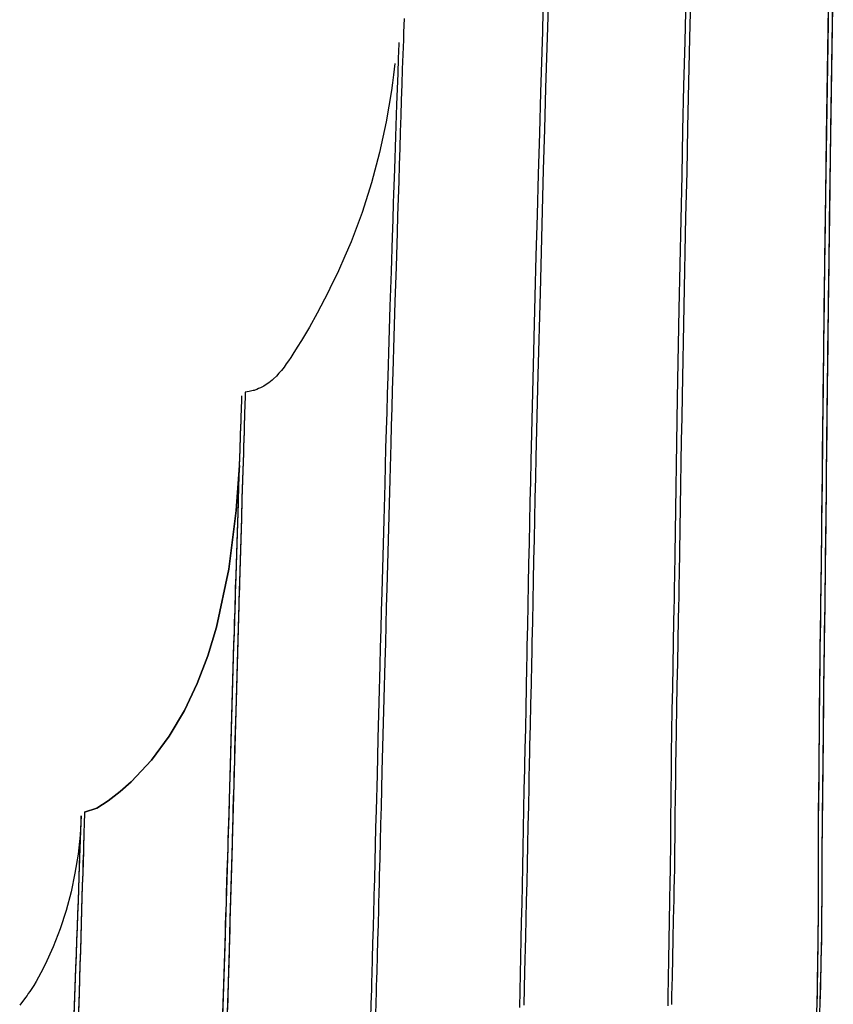
# Model space of a CAD drawing. Units: millimetres. Extents: x -608 to 571, y -1168 to 1122.
# Drawn here: x 395 to 417, y -803 to -776 of the extents above; entities that cross this region are included whole.
import ezdxf

# ---------------------------------------------------------------- set-up
doc = ezdxf.new("R2010")
doc.units = ezdxf.units.MM
doc.layers.add('Make2D$Visibile$Curve', color=18, linetype='Continuous', true_color=0x000000)

msp = doc.modelspace()

# ---------------------------------------------------------------- linework, layer by layer
at = {"layer": 'Make2D$Visibile$Curve', "color": 18, "lineweight": 30, "true_color": 0x000000}
for points in [[(412.571, -803.158), (412.575, -802.911), (412.582, -802.403), (412.593, -801.892), (412.603, -801.366), (412.61, -800.833), (412.621, -800.29), (412.628, -799.74), (412.635, -799.461), (412.638, -799.179), (412.642, -798.893), (412.642, -798.607), (412.649, -798.029), (412.656, -797.443), (412.656, -797.147), (412.66, -796.851), (412.663, -796.551), (412.667, -796.251), (412.674, -795.648), (412.684, -795.044), (412.695, -794.434), (412.709, -793.824), (412.72, -793.213), (412.73, -792.6), (412.737, -792.296), (412.741, -791.989), (412.748, -791.682), (412.751, -791.375), (412.762, -790.765), (412.769, -790.155), (412.78, -789.544), (412.79, -788.934), (412.801, -788.324), (412.808, -787.714), (412.818, -787.1), (412.832, -786.489), (412.875, -784.045), (412.924, -781.596), (412.952, -780.372), (412.977, -779.145), (413.005, -777.92), (413.034, -776.696), (413.094, -774.248)], [(412.571, -803.158), (412.575, -802.911), (412.582, -802.403), (412.593, -801.892), (412.603, -801.366), (412.61, -800.833), (412.621, -800.29), (412.628, -799.74), (412.635, -799.461), (412.638, -799.179), (412.642, -798.893), (412.642, -798.607), (412.649, -798.029), (412.656, -797.443), (412.656, -797.147), (412.66, -796.851), (412.663, -796.551), (412.667, -796.251), (412.674, -795.648), (412.684, -795.044), (412.695, -794.434), (412.709, -793.824), (412.72, -793.213), (412.73, -792.6), (412.737, -792.296), (412.741, -791.989), (412.748, -791.682), (412.751, -791.375), (412.762, -790.765), (412.769, -790.155), (412.78, -789.544), (412.79, -788.934), (412.801, -788.324), (412.808, -787.714), (412.818, -787.1), (412.832, -786.489), (412.875, -784.045), (412.924, -781.596), (412.952, -780.372), (412.977, -779.145), (413.005, -777.92), (413.034, -776.696), (413.094, -774.248)], [(413.224, -774.149), (413.161, -776.605), (413.132, -777.829), (413.104, -779.056), (413.079, -780.284), (413.051, -781.512), (413.002, -783.964), (412.956, -786.415), (412.942, -787.026), (412.931, -787.639), (412.921, -788.25), (412.91, -788.86), (412.899, -789.474), (412.892, -790.084), (412.882, -790.698), (412.871, -791.308), (412.868, -791.615), (412.861, -791.922), (412.854, -792.229), (412.85, -792.536), (412.836, -793.15), (412.825, -793.76), (412.811, -794.374), (412.801, -794.981), (412.79, -795.588), (412.78, -796.194), (412.776, -796.494), (412.772, -796.794), (412.769, -797.09), (412.765, -797.387), (412.758, -797.976), (412.751, -798.558), (412.748, -798.844), (412.744, -799.129), (412.741, -799.412), (412.734, -799.69), (412.73, -799.969), (412.723, -800.244), (412.72, -800.519), (412.713, -800.791), (412.702, -801.324), (412.691, -801.849), (412.677, -802.368), (412.667, -802.876), (412.66, -803.126)], [(413.224, -774.149), (413.161, -776.605), (413.132, -777.829), (413.104, -779.056), (413.079, -780.284), (413.051, -781.512), (413.002, -783.964), (412.956, -786.415), (412.942, -787.026), (412.931, -787.639), (412.921, -788.25), (412.91, -788.86), (412.899, -789.474), (412.892, -790.084), (412.882, -790.698), (412.871, -791.308), (412.868, -791.615), (412.861, -791.922), (412.854, -792.229), (412.85, -792.536), (412.836, -793.15), (412.825, -793.76), (412.811, -794.374), (412.801, -794.981), (412.79, -795.588), (412.78, -796.194), (412.776, -796.494), (412.772, -796.794), (412.769, -797.09), (412.765, -797.387), (412.758, -797.976), (412.751, -798.558), (412.748, -798.844), (412.744, -799.129), (412.741, -799.412), (412.734, -799.69), (412.73, -799.969), (412.723, -800.244), (412.72, -800.519), (412.713, -800.791), (412.702, -801.324), (412.691, -801.849), (412.677, -802.368), (412.667, -802.876), (412.66, -803.126)], [(416.65, -803.338), (416.664, -802.855), (416.671, -802.361), (416.678, -802.11), (416.681, -801.856), (416.681, -801.729), (416.685, -801.599), (416.685, -801.472), (416.688, -801.341), (416.688, -801.08), (416.692, -800.819), (416.692, -800.555), (416.695, -800.29), (416.695, -799.754), (416.695, -799.211), (416.695, -798.939), (416.695, -798.66), (416.699, -798.385), (416.699, -798.103), (416.702, -797.538), (416.709, -796.963), (416.709, -796.678), (416.713, -796.388), (416.717, -796.099), (416.72, -795.806), (416.724, -795.224), (416.731, -794.639), (416.731, -794.346), (416.734, -794.053), (416.738, -793.76), (416.741, -793.464), (416.752, -792.878), (416.759, -792.289), (416.762, -791.993), (416.766, -791.7), (416.769, -791.404), (416.773, -791.111), (416.787, -789.933), (416.801, -788.754), (416.812, -787.576), (416.826, -786.398), (416.84, -785.219), (416.854, -784.038), (416.868, -782.856), (416.886, -781.674), (416.918, -779.307), (416.953, -776.936), (416.992, -774.566)], [(416.657, -803.126), (416.667, -802.64), (416.674, -802.142), (416.681, -801.888), (416.685, -801.634), (416.685, -801.377), (416.688, -801.119), (416.692, -800.858), (416.692, -800.593), (416.695, -800.329), (416.695, -800.064), (416.695, -799.528), (416.695, -798.985), (416.695, -798.71), (416.695, -798.431), (416.699, -798.152), (416.699, -797.87), (416.706, -797.306), (416.709, -796.734), (416.713, -796.445), (416.717, -796.156), (416.72, -795.866), (416.72, -795.577), (416.727, -794.995), (416.731, -794.409), (416.738, -793.824), (416.745, -793.238), (416.755, -792.652), (416.762, -792.067), (416.766, -791.774), (416.769, -791.478), (416.773, -791.185), (416.777, -790.892), (416.784, -790.306), (416.791, -789.717), (416.798, -789.132), (416.801, -788.543), (416.808, -787.957), (416.815, -787.371), (416.822, -786.782), (416.829, -786.193), (416.844, -785.018), (416.858, -783.84), (416.872, -782.665), (416.889, -781.487), (416.921, -779.127), (416.956, -776.763), (416.995, -774.4)], [(417.098, -774.541), (417.062, -776.915), (417.027, -779.286), (416.992, -781.656), (416.978, -782.838), (416.96, -784.024), (416.946, -785.202), (416.932, -786.384), (416.918, -787.565), (416.907, -788.744), (416.893, -789.922), (416.879, -791.1), (416.875, -791.397), (416.872, -791.689), (416.868, -791.986), (416.865, -792.279), (416.854, -792.868), (416.847, -793.457), (416.844, -793.75), (416.84, -794.046), (416.836, -794.339), (416.833, -794.632), (416.826, -795.217), (416.819, -795.799), (416.819, -796.092), (416.815, -796.381), (416.812, -796.671), (416.808, -796.96), (416.801, -797.531), (416.794, -798.099), (416.794, -798.378), (416.791, -798.657), (416.791, -798.935), (416.787, -799.207), (416.787, -799.75), (416.784, -800.287), (416.78, -800.555), (416.78, -800.819), (416.777, -801.08), (416.773, -801.341), (416.769, -801.468), (416.769, -801.599), (416.766, -801.729), (416.762, -801.856), (416.759, -802.11), (416.752, -802.361), (416.748, -802.611), (416.741, -802.855), (416.734, -803.098), (416.727, -803.338)], [(417.101, -774.375), (417.062, -776.742), (417.027, -779.106), (416.995, -781.469), (416.978, -782.648), (416.963, -783.826), (416.949, -785.004), (416.935, -786.183), (416.928, -786.768), (416.921, -787.357), (416.914, -787.943), (416.907, -788.532), (416.904, -789.121), (416.896, -789.707), (416.889, -790.296), (416.882, -790.882), (416.879, -791.174), (416.875, -791.471), (416.872, -791.763), (416.868, -792.056), (416.858, -792.645), (416.851, -793.231), (416.84, -793.817), (416.833, -794.402), (416.829, -794.988), (416.822, -795.57), (416.819, -795.859), (416.815, -796.148), (416.812, -796.438), (416.812, -796.727), (416.805, -797.299), (416.798, -797.867), (416.794, -798.149), (416.794, -798.427), (416.791, -798.706), (416.791, -798.981), (416.787, -799.525), (416.784, -800.061), (416.784, -800.329), (416.78, -800.593), (416.78, -800.855), (416.777, -801.116), (416.773, -801.377), (416.766, -801.634), (416.762, -801.888), (416.759, -802.142), (416.745, -802.64), (416.734, -803.126)], [(408.504, -803.211), (408.525, -802.29), (408.543, -801.341), (408.553, -800.855), (408.564, -800.357), (408.574, -799.856), (408.585, -799.345), (408.592, -798.826), (408.603, -798.3), (408.613, -797.764), (408.624, -797.221), (408.631, -796.949), (408.638, -796.671), (408.641, -796.533), (408.641, -796.392), (408.645, -796.254), (408.649, -796.113), (408.663, -795.552), (408.673, -794.988), (408.687, -794.423), (408.698, -793.855), (408.705, -793.573), (408.708, -793.291), (408.716, -793.005), (408.719, -792.723), (408.73, -792.159), (408.74, -791.594), (408.754, -791.03), (408.765, -790.465), (408.779, -789.901), (408.79, -789.336), (408.804, -788.772), (408.818, -788.207), (408.871, -785.953), (408.927, -783.702), (408.955, -782.581), (408.987, -781.459), (409.015, -780.337), (409.047, -779.219), (409.079, -778.1), (409.114, -776.986), (409.132, -776.428), (409.146, -775.871)], [(408.504, -803.211), (408.525, -802.29), (408.543, -801.341), (408.553, -800.855), (408.564, -800.357), (408.574, -799.856), (408.585, -799.345), (408.592, -798.826), (408.603, -798.3), (408.613, -797.764), (408.624, -797.221), (408.631, -796.949), (408.638, -796.671), (408.641, -796.533), (408.641, -796.392), (408.645, -796.254), (408.649, -796.113), (408.663, -795.552), (408.673, -794.988), (408.687, -794.423), (408.698, -793.855), (408.705, -793.573), (408.708, -793.291), (408.716, -793.005), (408.719, -792.723), (408.73, -792.159), (408.74, -791.594), (408.754, -791.03), (408.765, -790.465), (408.779, -789.901), (408.79, -789.336), (408.804, -788.772), (408.818, -788.207), (408.871, -785.953), (408.927, -783.702), (408.955, -782.581), (408.987, -781.459), (409.015, -780.337), (409.047, -779.219), (409.079, -778.1), (409.114, -776.986), (409.132, -776.428), (409.146, -775.871)], [(409.276, -775.751), (409.259, -776.308), (409.245, -776.866), (409.209, -777.984), (409.178, -779.102), (409.146, -780.224), (409.118, -781.346), (409.086, -782.468), (409.058, -783.593), (408.998, -785.847), (408.945, -788.105), (408.931, -788.67), (408.917, -789.234), (408.906, -789.798), (408.892, -790.366), (408.881, -790.931), (408.867, -791.495), (408.857, -792.06), (408.846, -792.628), (408.839, -792.91), (408.832, -793.192), (408.828, -793.478), (408.821, -793.76), (408.811, -794.328), (408.797, -794.896), (408.786, -795.461), (408.772, -796.025), (408.768, -796.163), (408.765, -796.304), (408.761, -796.441), (408.758, -796.582), (408.754, -796.861), (408.747, -797.136), (408.737, -797.68), (408.723, -798.216), (408.712, -798.745), (408.705, -799.264), (408.694, -799.775), (408.68, -800.283), (408.67, -800.777), (408.659, -801.267), (408.634, -802.223), (408.61, -803.144)], [(409.276, -775.751), (409.259, -776.308), (409.245, -776.866), (409.209, -777.984), (409.178, -779.102), (409.146, -780.224), (409.118, -781.346), (409.086, -782.468), (409.058, -783.593), (408.998, -785.847), (408.945, -788.105), (408.931, -788.67), (408.917, -789.234), (408.906, -789.798), (408.892, -790.366), (408.881, -790.931), (408.867, -791.495), (408.857, -792.06), (408.846, -792.628), (408.839, -792.91), (408.832, -793.192), (408.828, -793.478), (408.821, -793.76), (408.811, -794.328), (408.797, -794.896), (408.786, -795.461), (408.772, -796.025), (408.768, -796.163), (408.765, -796.304), (408.761, -796.441), (408.758, -796.582), (408.754, -796.861), (408.747, -797.136), (408.737, -797.68), (408.723, -798.216), (408.712, -798.745), (408.705, -799.264), (408.694, -799.775), (408.68, -800.283), (408.67, -800.777), (408.659, -801.267), (408.634, -802.223), (408.61, -803.144)], [(405.329, -776.072), (405.322, -776.262), (405.315, -776.456), (405.308, -776.65), (405.294, -777.053), (405.279, -777.462), (405.265, -777.882), (405.251, -778.309), (405.237, -778.742), (405.223, -779.183), (405.209, -779.631), (405.195, -780.087), (405.181, -780.545), (405.163, -781.007), (405.149, -781.473), (405.135, -781.942), (405.107, -782.888), (405.075, -783.844), (405.047, -784.807), (405.018, -785.777), (405.004, -786.264), (404.99, -786.754), (404.976, -787.244), (404.962, -787.735), (404.934, -788.723), (404.909, -789.714), (404.881, -790.709), (404.853, -791.711), (404.839, -792.211), (404.828, -792.712), (404.814, -793.217), (404.8, -793.721), (404.771, -794.727), (404.747, -795.729), (404.722, -796.724), (404.697, -797.701), (404.683, -798.18), (404.673, -798.657), (404.662, -799.122), (404.648, -799.585), (404.644, -799.814), (404.637, -800.04), (404.634, -800.153), (404.63, -800.265), (404.627, -800.378), (404.627, -800.488), (404.613, -800.929), (404.602, -801.363), (404.588, -801.793), (404.577, -802.213), (404.57, -802.421), (404.563, -802.625), (404.56, -802.83), (404.553, -803.035), (404.542, -803.433)], [(405.329, -776.072), (405.322, -776.262), (405.315, -776.456), (405.308, -776.65), (405.294, -777.053), (405.279, -777.462), (405.265, -777.882), (405.251, -778.309), (405.237, -778.742), (405.223, -779.183), (405.209, -779.631), (405.195, -780.087), (405.181, -780.545), (405.163, -781.007), (405.149, -781.473), (405.135, -781.942), (405.107, -782.888), (405.075, -783.844), (405.047, -784.807), (405.018, -785.777), (405.004, -786.264), (404.99, -786.754), (404.976, -787.244), (404.962, -787.735), (404.934, -788.723), (404.909, -789.714), (404.881, -790.709), (404.853, -791.711), (404.839, -792.211), (404.828, -792.712), (404.814, -793.217), (404.8, -793.721), (404.771, -794.727), (404.747, -795.729), (404.722, -796.724), (404.697, -797.701), (404.683, -798.18), (404.673, -798.657), (404.662, -799.122), (404.648, -799.585), (404.644, -799.814), (404.637, -800.04), (404.634, -800.153), (404.63, -800.265), (404.627, -800.378), (404.627, -800.488), (404.613, -800.929), (404.602, -801.363), (404.588, -801.793), (404.577, -802.213), (404.57, -802.421), (404.563, -802.625), (404.56, -802.83), (404.553, -803.035), (404.542, -803.433)], [(404.419, -803.511), (404.429, -803.112), (404.436, -802.911), (404.44, -802.707), (404.447, -802.498), (404.45, -802.294), (404.465, -801.874), (404.475, -801.447), (404.486, -801.013), (404.496, -800.576), (404.5, -800.463), (404.503, -800.354), (404.507, -800.241), (404.51, -800.128), (404.514, -799.902), (404.521, -799.676), (404.535, -799.214), (404.546, -798.748), (404.556, -798.276), (404.57, -797.796), (404.595, -796.822), (404.62, -795.831), (404.644, -794.833), (404.673, -793.827), (404.683, -793.326), (404.697, -792.822), (404.712, -792.321), (404.726, -791.82), (404.75, -790.822), (404.779, -789.827), (404.807, -788.835), (404.831, -787.851), (404.846, -787.361), (404.86, -786.87), (404.877, -786.38), (404.891, -785.893), (404.92, -784.923), (404.948, -783.96), (404.98, -783.008), (405.008, -782.062), (405.025, -781.593), (405.04, -781.127), (405.047, -780.894), (405.054, -780.665), (405.064, -780.436), (405.071, -780.206), (405.1, -779.303), (405.131, -778.428), (405.145, -777.998), (405.163, -777.582), (405.177, -777.169), (405.191, -776.767), (405.191, -776.732)], [(404.419, -803.511), (404.429, -803.112), (404.436, -802.911), (404.44, -802.707), (404.447, -802.498), (404.45, -802.294), (404.465, -801.874), (404.475, -801.447), (404.486, -801.013), (404.496, -800.576), (404.5, -800.463), (404.503, -800.354), (404.507, -800.241), (404.51, -800.128), (404.514, -799.902), (404.521, -799.676), (404.535, -799.214), (404.546, -798.748), (404.556, -798.276), (404.57, -797.796), (404.595, -796.822), (404.62, -795.831), (404.644, -794.833), (404.673, -793.827), (404.683, -793.326), (404.697, -792.822), (404.712, -792.321), (404.726, -791.82), (404.75, -790.822), (404.779, -789.827), (404.807, -788.835), (404.831, -787.851), (404.846, -787.361), (404.86, -786.87), (404.877, -786.38), (404.891, -785.893), (404.92, -784.923), (404.948, -783.96), (404.98, -783.008), (405.008, -782.062), (405.025, -781.593), (405.04, -781.127), (405.047, -780.894), (405.054, -780.665), (405.064, -780.436), (405.071, -780.206), (405.1, -779.303), (405.131, -778.428), (405.145, -777.998), (405.163, -777.582), (405.177, -777.169), (405.191, -776.767), (405.191, -776.739)], [(405.078, -777.307), (405.04, -777.617), (405.011, -777.832), (404.98, -778.047), (404.909, -778.478), (404.835, -778.901), (404.655, -779.744), (404.436, -780.577), (404.175, -781.392), (403.872, -782.196), (403.703, -782.595), (403.526, -782.99), (403.434, -783.184), (403.339, -783.381), (403.244, -783.575), (403.145, -783.77), (402.941, -784.154), (402.729, -784.535), (402.62, -784.722), (402.51, -784.909), (402.397, -785.092), (402.277, -785.276), (402.221, -785.368), (402.161, -785.459), (402.097, -785.548), (402.034, -785.636), (402.002, -785.682), (401.967, -785.724), (401.932, -785.766), (401.896, -785.805), (401.826, -785.886), (401.745, -785.96), (401.706, -785.996), (401.664, -786.031), (401.621, -786.063), (401.575, -786.094), (401.484, -786.154), (401.388, -786.204), (401.339, -786.225), (401.29, -786.246), (401.261, -786.257), (401.237, -786.264), (401.212, -786.274), (401.184, -786.281), (401.078, -786.306), (400.972, -786.32), (400.972, -786.334), (400.969, -786.369), (400.969, -786.384), (400.969, -786.398), (400.969, -786.412), (400.969, -786.429), (400.969, -786.468), (400.965, -786.511), (400.961, -786.609), (400.958, -786.726), (400.954, -786.863), (400.951, -787.015), (400.944, -787.188), (400.94, -787.371), (400.937, -787.47), (400.933, -787.572), (400.93, -787.625), (400.93, -787.678), (400.926, -787.731), (400.926, -787.788), (400.919, -788.01), (400.912, -788.243), (400.905, -788.486), (400.898, -788.737), (400.88, -789.255), (400.866, -789.798), (400.849, -790.366), (400.831, -790.956), (400.82, -791.255), (400.813, -791.562), (400.806, -791.718), (400.803, -791.876), (400.799, -792.032), (400.792, -792.19), (400.785, -792.508), (400.775, -792.829), (400.764, -793.153), (400.757, -793.478), (400.718, -794.804), (400.679, -796.145), (400.672, -796.477), (400.662, -796.808), (400.655, -797.14), (400.644, -797.468), (400.633, -797.792), (400.626, -798.117), (400.623, -798.276), (400.619, -798.434), (400.612, -798.593), (400.609, -798.748), (400.591, -799.366), (400.573, -799.969), (400.566, -800.265), (400.559, -800.558), (400.552, -800.847), (400.542, -801.137), (400.528, -801.705), (400.51, -802.262), (400.496, -802.812), (400.478, -803.349)], [(405.078, -777.307), (405.04, -777.617), (405.011, -777.832), (404.98, -778.047), (404.909, -778.478), (404.835, -778.901), (404.655, -779.744), (404.436, -780.577), (404.175, -781.392), (403.872, -782.196), (403.703, -782.595), (403.526, -782.99), (403.434, -783.184), (403.339, -783.381), (403.244, -783.575), (403.145, -783.77), (402.941, -784.154), (402.729, -784.535), (402.62, -784.722), (402.51, -784.909), (402.397, -785.092), (402.277, -785.276), (402.221, -785.368), (402.161, -785.459), (402.097, -785.548), (402.034, -785.636), (402.002, -785.682), (401.967, -785.724), (401.932, -785.766), (401.896, -785.805), (401.826, -785.886), (401.745, -785.96), (401.706, -785.996), (401.664, -786.031), (401.621, -786.063), (401.575, -786.094), (401.484, -786.154), (401.388, -786.204), (401.339, -786.225), (401.29, -786.246), (401.261, -786.257), (401.237, -786.264), (401.212, -786.274), (401.184, -786.281), (401.078, -786.306), (400.972, -786.32), (400.972, -786.334), (400.969, -786.369), (400.969, -786.384), (400.969, -786.398), (400.969, -786.412), (400.969, -786.429), (400.969, -786.465), (400.965, -786.507), (400.961, -786.606), (400.958, -786.722), (400.954, -786.856), (400.951, -787.012), (400.944, -787.177), (400.94, -787.361), (400.937, -787.46), (400.933, -787.562), (400.93, -787.664), (400.926, -787.774), (400.919, -787.996), (400.912, -788.229), (400.905, -788.469), (400.898, -788.715), (400.88, -789.231), (400.866, -789.77), (400.849, -790.335), (400.831, -790.92), (400.82, -791.22), (400.813, -791.524), (400.81, -791.679), (400.803, -791.834), (400.799, -791.989), (400.796, -792.144), (400.785, -792.462), (400.775, -792.779), (400.767, -793.1), (400.757, -793.425), (400.722, -794.744), (400.683, -796.078), (400.672, -796.41), (400.665, -796.741), (400.655, -797.069), (400.648, -797.397), (400.637, -797.722), (400.63, -798.043), (400.623, -798.202), (400.619, -798.36), (400.616, -798.519), (400.612, -798.674), (400.595, -799.292), (400.577, -799.891), (400.57, -800.188), (400.559, -800.481), (400.552, -800.77), (400.545, -801.059), (400.513, -802.181), (400.482, -803.264)], [(400.355, -803.363), (400.39, -802.283), (400.429, -801.161), (400.436, -800.876), (400.446, -800.586), (400.453, -800.297), (400.464, -800.001), (400.482, -799.401), (400.499, -798.787), (400.506, -798.632), (400.51, -798.477), (400.513, -798.318), (400.521, -798.159), (400.528, -797.838), (400.538, -797.514), (400.549, -797.189), (400.556, -796.861), (400.566, -796.529), (400.577, -796.198), (400.616, -794.868), (400.651, -793.549), (400.662, -793.224), (400.672, -792.903), (400.683, -792.582), (400.69, -792.268), (400.697, -792.109), (400.7, -791.954), (400.704, -791.799), (400.711, -791.644), (400.718, -791.34), (400.729, -791.04), (400.746, -790.451), (400.764, -789.887), (400.782, -789.347), (400.799, -788.828), (400.803, -788.705), (400.806, -788.581), (400.81, -788.458), (400.817, -788.338), (400.824, -788.109), (400.831, -787.883), (400.831, -787.83), (400.834, -787.774), (400.834, -787.721), (400.838, -787.671), (400.842, -787.569), (400.845, -787.47), (400.852, -787.283), (400.856, -787.114), (400.863, -786.962), (400.866, -786.825), (400.87, -786.708), (400.873, -786.606), (400.877, -786.564), (400.877, -786.528), (400.877, -786.511), (400.877, -786.493), (400.877, -786.479), (400.877, -786.468), (400.88, -786.429), (400.88, -786.419)], [(400.355, -803.447), (400.372, -802.911), (400.39, -802.364), (400.408, -801.811), (400.425, -801.243), (400.432, -800.957), (400.443, -800.668), (400.453, -800.375), (400.461, -800.078), (400.478, -799.479), (400.499, -798.861), (400.503, -798.706), (400.506, -798.551), (400.513, -798.392), (400.517, -798.233), (400.528, -797.912), (400.535, -797.588), (400.542, -797.422), (400.545, -797.26), (400.549, -797.094), (400.556, -796.928), (400.563, -796.597), (400.573, -796.265), (400.612, -794.928), (400.651, -793.601), (400.662, -793.273), (400.672, -792.949), (400.679, -792.628), (400.69, -792.31), (400.7, -791.996), (400.707, -791.686), (400.718, -791.375), (400.729, -791.076), (400.746, -790.483), (400.764, -789.915), (400.782, -789.368), (400.799, -788.85), (400.803, -788.723), (400.806, -788.599), (400.81, -788.476), (400.813, -788.356), (400.824, -788.123), (400.831, -787.897), (400.831, -787.841), (400.834, -787.788), (400.834, -787.735), (400.838, -787.682), (400.842, -787.58), (400.845, -787.481), (400.849, -787.294), (400.856, -787.121), (400.863, -786.966), (400.866, -786.828), (400.87, -786.708), (400.873, -786.609), (400.877, -786.567), (400.877, -786.528), (400.877, -786.511), (400.877, -786.496), (400.877, -786.482), (400.877, -786.468), (400.88, -786.429), (400.88, -786.419)], [(400.813, -788.338), (400.725, -789.569), (400.524, -791.181), (400.182, -792.776), (399.945, -793.556), (399.656, -794.321), (399.307, -795.058), (398.887, -795.76), (398.397, -796.417), (397.839, -797.013), (397.536, -797.281), (397.211, -797.535), (396.901, -797.74), (396.562, -797.852), (396.562, -797.881), (396.559, -797.955), (396.555, -798.078), (396.552, -798.24), (396.548, -798.336), (396.545, -798.442), (396.545, -798.494), (396.541, -798.554), (396.541, -798.583), (396.541, -798.614), (396.538, -798.643), (396.538, -798.674), (396.531, -798.939), (396.52, -799.225), (396.513, -799.532), (396.502, -799.856), (396.492, -800.195), (396.481, -800.548), (396.471, -800.911), (396.46, -801.285), (396.449, -801.666), (396.435, -802.05), (396.411, -802.827), (396.389, -803.606)], [(396.562, -797.852), (396.901, -797.74), (397.211, -797.535), (397.536, -797.281), (397.839, -797.013), (398.397, -796.417), (398.887, -795.76), (399.307, -795.058), (399.656, -794.321), (399.945, -793.556), (400.182, -792.776), (400.524, -791.181), (400.725, -789.569), (400.813, -788.338)], [(396.474, -797.951), (396.442, -798.477), (396.386, -799.002), (396.301, -799.521), (396.192, -800.033), (396.058, -800.544), (395.896, -801.049), (395.705, -801.542), (395.486, -802.026), (395.366, -802.259), (395.236, -802.491), (395.169, -802.604), (395.095, -802.717), (395.06, -802.77), (395.021, -802.827), (394.985, -802.883), (394.947, -802.936), (394.784, -803.144)], [(396.27, -803.705), (396.298, -802.929), (396.326, -802.153), (396.34, -801.768), (396.354, -801.391), (396.368, -801.017), (396.379, -800.653), (396.393, -800.297), (396.404, -799.958), (396.414, -799.634), (396.425, -799.327), (396.432, -799.179), (396.435, -799.038), (396.442, -798.904), (396.446, -798.777), (396.446, -798.745), (396.446, -798.713), (396.449, -798.685), (396.449, -798.653), (396.453, -798.597), (396.453, -798.54), (396.457, -798.434), (396.46, -798.339), (396.467, -798.173), (396.471, -798.053), (396.474, -797.976), (396.474, -797.951), (396.442, -798.477), (396.386, -799.002), (396.301, -799.521), (396.192, -800.033), (396.058, -800.544), (395.896, -801.049), (395.705, -801.542), (395.486, -802.026), (395.366, -802.259), (395.236, -802.491), (395.169, -802.604), (395.095, -802.717), (395.06, -802.77), (395.021, -802.827), (394.985, -802.883), (394.947, -802.936), (394.784, -803.144)], [(396.27, -803.663), (396.298, -802.89), (396.326, -802.117), (396.34, -801.736), (396.354, -801.359), (396.368, -800.989), (396.379, -800.629), (396.393, -800.276), (396.404, -799.941), (396.418, -799.616), (396.428, -799.313), (396.435, -799.027), (396.446, -798.766), (396.446, -798.738), (396.449, -798.706), (396.449, -798.678), (396.449, -798.646), (396.453, -798.59), (396.453, -798.533), (396.457, -798.431), (396.46, -798.336), (396.467, -798.173), (396.471, -798.05), (396.474, -797.976), (396.474, -797.951)], [(396.555, -798.124), (396.552, -798.237), (396.548, -798.332), (396.545, -798.434), (396.545, -798.491), (396.541, -798.547), (396.541, -798.576), (396.541, -798.607), (396.538, -798.636), (396.538, -798.667), (396.531, -798.928), (396.524, -799.211), (396.513, -799.514), (396.502, -799.839), (396.492, -800.174), (396.481, -800.526), (396.471, -800.886), (396.46, -801.257), (396.449, -801.634), (396.435, -802.015), (396.414, -802.788), (396.389, -803.564)]]:
    msp.add_lwpolyline(points, dxfattribs=at)

doc.saveas('drawing.dxf')
